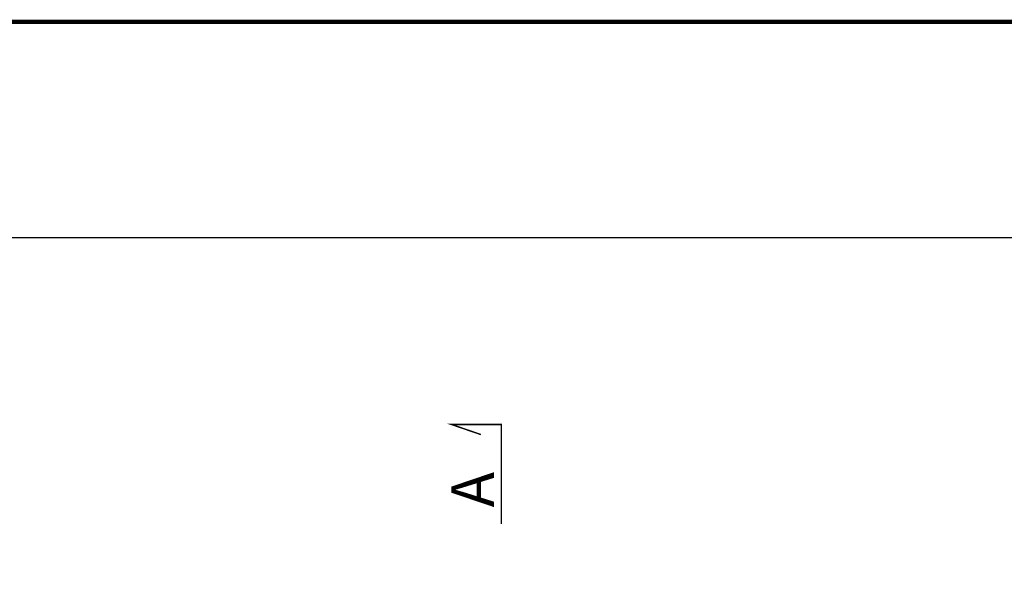
# Model space of a CAD drawing. Units: millimetres. Extents: x 24562 to 28494, y 10237 to 13009.
# Drawn here: x 25974 to 26667, y 12606 to 13009 of the extents above; entities that cross this region are included whole.
import ezdxf

# ---------------------------------------------------------------- set-up
doc = ezdxf.new("R2010")
doc.units = ezdxf.units.MM
doc.header["$LTSCALE"] = 30
doc.layers.get('Defpoints').update_dxf_attribs({"lineweight": 9})
doc.layers.add('FAKRO TEXT', color=80, linetype='Continuous', lineweight=9)
doc.styles.add('FAKRO', font='arial.ttf')
doc.dimstyles.new('FAKRO', dxfattribs={"dimscale": 5, "dimtxt": 4, "dimasz": 1.5, "dimexe": 2, "dimexo": 15, "dimgap": 0.5, "dimtad": 1, "dimdec": 0, "dimrnd": 0.1, "dimzin": 1, "dimdsep": 46, "dimtxsty": 'FAKRO', "dimblk": 'OBLIQUE', "dimcen": 2, "dimclrd": 3, "dimclre": 3, "dimclrt": 3, "dimadec": 0, "dimazin": 0, "dimtfac": 1, "dimtdec": 0, "dimtix": 1, "dimtmove": 2, "dimatfit": 3, "dimldrblk": 'OBLIQUE', "dimfxl": 0, "dimtolj": 1, "dimarcsym": 0})

# ---------------------------------------------------------------- blocks, each defined once
blk = doc.blocks.new('_Oblique')
at = {"color": 0, "linetype": 'ByBlock', "lineweight": -2}
blk.add_line((-0.5, -0.5), (0.5, 0.5), dxfattribs=at)
blk = doc.blocks.new('*D11')
at = {"layer": 'Defpoints', "color": 0, "transparency": 16777216}
for p in [(26791.47, 12855.75), (26791.47, 12391.98), (25114.89, 12384.26)]:
    blk.add_point(p, dxfattribs=at)
at = {"layer": 'FAKRO TEXT', "color": 3, "lineweight": -2, "transparency": 16777216}
for p, q in [((25114.89, 12850.75), (25114.89, 12865.75)), ((26791.47, 12850.75), (26791.47, 12865.75)), ((25114.89, 12855.75), (26791.47, 12855.75))]:
    blk.add_line(p, q, dxfattribs=at)
at = {"layer": 'FAKRO TEXT', "color": 3, "lineweight": -2, "transparency": 16777216, "xscale": 7.5, "yscale": 7.5, "zscale": 7.5, "rotation": 180}
blk.add_blockref('_Oblique', (25114.89, 12855.75), dxfattribs=at)
at = {"layer": 'FAKRO TEXT', "color": 3, "lineweight": -2, "transparency": 16777216, "xscale": 7.5, "yscale": 7.5, "zscale": 7.5}
blk.add_blockref('_Oblique', (26791.47, 12855.75), dxfattribs=at)
at = {"layer": 'FAKRO TEXT', "color": 3, "transparency": 16777216, "insert": (25953.18, 12868.59), "char_height": 20, "attachment_point": 5, "style": 'FAKRO'}
blk.add_mtext('\\A1;S', dxfattribs=at)

msp = doc.modelspace()

# ---------------------------------------------------------------- linework, layer by layer
at = {"layer": 'FAKRO TEXT', "const_width": 3}
msp.add_lwpolyline([(24563.3, 13007.28), (28492.79, 13007.28), (28492.79, 10238.1), (24563.3, 10238.1)], close=True, dxfattribs=at)
at = {"layer": 'FAKRO TEXT', "lineweight": 25, "const_width": 1}
msp.add_lwpolyline([(26312.99, 12654.32), (26312.99, 12724.16), (26277.97, 12724.17), (26298.52, 12717.12)], dxfattribs=at)

# ---------------------------------------------------------------- texts
at = {"layer": 'FAKRO TEXT', "insert": (26277.7, 12665.96), "char_height": 30, "width": 37.7013, "attachment_point": 1, "rotation": 90, "style": 'FAKRO'}
msp.add_mtext('{\\fVerdana|b0|i0|c238|p34;A}', dxfattribs=at)

# ---------------------------------------------------------------- dimensions: what is measured, and where the dimension line sits
at = {"layer": 'FAKRO TEXT'}
dim = msp.add_linear_dim(base=(26791.47, 12855.75), p1=(25114.89, 12384.26), p2=(26791.47, 12391.98), text='S', dimstyle='FAKRO', override={"dimexo": 50}, dxfattribs=at)
dim.commit()
dim.dimension.update_dxf_attribs({"geometry": '*D11', "text_midpoint": (25953.18, 12868.59)})

doc.saveas('drawing.dxf')
